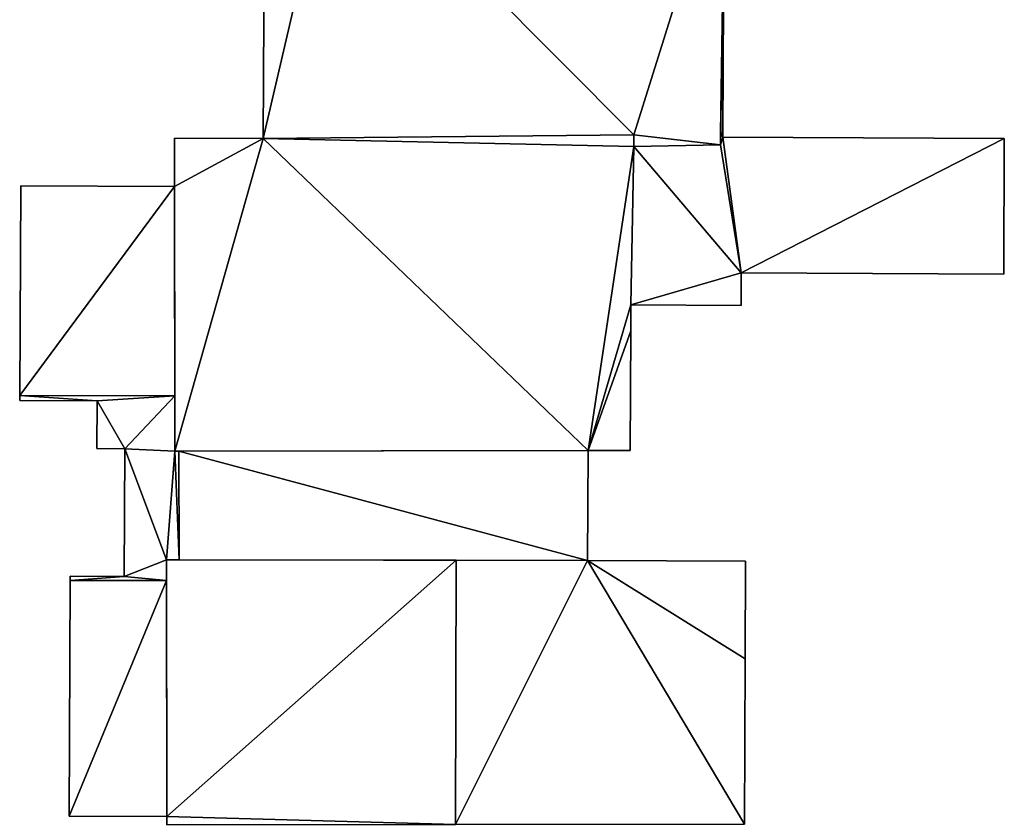
# Model space of a CAD drawing. Units: metres. Extents: x 69993 to 70628, y 348491 to 349002.
# Drawn here: x 70006 to 70031, y 348812 to 348833 of the extents above; entities that cross this region are included whole.
import ezdxf

# ---------------------------------------------------------------- set-up
doc = ezdxf.new("R2010")
doc.units = ezdxf.units.M
for name, color, linetype in [('FacadeFaces', 253, 'Continuous'), ('FloorBoundary', 4, 'Continuous'), ('FloorFaces', 253, 'Continuous'), ('OuterEaves', 4, 'Continuous'), ('RoofFaces', 24, 'Continuous'), ('RoofLines', 2, 'Continuous')]:
    doc.layers.add(name, color=color, linetype=linetype)

msp = doc.modelspace()

# ---------------------------------------------------------------- linework, layer by layer
at = {"layer": 'FacadeFaces'}
for points in [[(70012.563, 348837.298, 285.632), (70012.527, 348829.625, 279.366), (70012.527, 348829.625, 285.632), (70012.563, 348837.298, 285.632)], [(70012.563, 348837.298, 279.366), (70012.527, 348829.625, 279.366), (70012.563, 348837.298, 285.632), (70012.563, 348837.298, 279.366)], [(70024.03, 348829.462, 289.028), (70024.141, 348837.034, 279.366), (70024.141, 348837.034, 289.05), (70024.03, 348829.462, 289.028)], [(70024.03, 348829.462, 279.366), (70024.141, 348837.034, 279.366), (70024.03, 348829.462, 289.028), (70024.03, 348829.462, 279.366)], [(70024.083, 348833.05, 283.59), (70024.034, 348829.758, 279.742), (70024.034, 348829.758, 283.59), (70024.083, 348833.05, 283.59)], [(70024.083, 348833.05, 279.742), (70024.034, 348829.758, 279.742), (70024.083, 348833.05, 283.59), (70024.083, 348833.05, 279.742)], [(70024.089, 348829.758, 283.59), (70024.104, 348833.05, 279.742), (70024.104, 348833.05, 283.59), (70024.089, 348829.758, 283.59)], [(70024.089, 348829.758, 279.742), (70024.104, 348833.05, 279.742), (70024.089, 348829.758, 283.59), (70024.089, 348829.758, 279.742)], [(70021.855, 348829.714, 289.472), (70021.855, 348829.714, 279.428), (70012.527, 348829.625, 286.5), (70021.855, 348829.714, 289.472)], [(70021.855, 348829.714, 279.428), (70012.527, 348829.625, 279.428), (70012.527, 348829.625, 286.5), (70021.855, 348829.714, 279.428)], [(70012.527, 348829.625, 285.632), (70021.855, 348829.714, 279.366), (70021.855, 348829.714, 288.386), (70012.527, 348829.625, 285.632)], [(70012.527, 348829.625, 279.366), (70021.855, 348829.714, 279.366), (70012.527, 348829.625, 285.632), (70012.527, 348829.625, 279.366)], [(70021.85, 348829.424, 289.471), (70021.855, 348829.714, 279.428), (70021.855, 348829.714, 289.472), (70021.85, 348829.424, 289.471)], [(70021.85, 348829.424, 279.428), (70021.855, 348829.714, 279.428), (70021.85, 348829.424, 289.471), (70021.85, 348829.424, 279.428)], [(70021.855, 348829.714, 288.386), (70021.855, 348829.714, 279.366), (70021.85, 348829.424, 288.385), (70021.855, 348829.714, 288.386)], [(70021.85, 348829.424, 288.385), (70021.855, 348829.714, 279.366), (70021.85, 348829.424, 279.366), (70021.85, 348829.424, 288.385)], [(70024.034, 348829.758, 283.59), (70024.03, 348829.462, 279.742), (70024.03, 348829.462, 283.59), (70024.034, 348829.758, 283.59)], [(70024.034, 348829.758, 279.742), (70024.03, 348829.462, 279.742), (70024.034, 348829.758, 283.59), (70024.034, 348829.758, 279.742)], [(70024.088, 348829.658, 283.59), (70024.089, 348829.758, 279.742), (70024.089, 348829.758, 283.59), (70024.088, 348829.658, 283.59)], [(70024.088, 348829.658, 279.742), (70024.089, 348829.758, 279.742), (70024.088, 348829.658, 283.59), (70024.088, 348829.658, 279.742)], [(70010.295, 348829.635, 285.788), (70010.29, 348828.417, 279.428), (70010.29, 348828.417, 285.789), (70010.295, 348829.635, 285.788)], [(70010.295, 348829.635, 279.428), (70010.29, 348828.417, 279.428), (70010.295, 348829.635, 285.788), (70010.295, 348829.635, 279.428)], [(70012.527, 348829.625, 286.5), (70012.527, 348829.625, 279.428), (70010.295, 348829.635, 285.788), (70012.527, 348829.625, 286.5)], [(70012.527, 348829.625, 279.428), (70010.295, 348829.635, 279.428), (70010.295, 348829.635, 285.788), (70012.527, 348829.625, 279.428)], [(70021.85, 348829.424, 288.385), (70024.03, 348829.462, 279.366), (70024.03, 348829.462, 289.028), (70021.85, 348829.424, 288.385)], [(70021.85, 348829.424, 279.366), (70024.03, 348829.462, 279.366), (70021.85, 348829.424, 288.385), (70021.85, 348829.424, 279.366)], [(70024.03, 348829.462, 283.59), (70021.85, 348829.424, 279.742), (70021.85, 348829.424, 283.59), (70024.03, 348829.462, 283.59)], [(70024.03, 348829.462, 279.742), (70021.85, 348829.424, 279.742), (70024.03, 348829.462, 283.59), (70024.03, 348829.462, 279.742)], [(70031.174, 348829.625, 283.59), (70024.088, 348829.658, 279.742), (70024.088, 348829.658, 283.59), (70031.174, 348829.625, 283.59)], [(70031.174, 348829.625, 279.742), (70024.088, 348829.658, 279.742), (70031.174, 348829.625, 283.59), (70031.174, 348829.625, 279.742)], [(70031.158, 348826.212, 283.59), (70031.158, 348826.212, 279.742), (70031.174, 348829.625, 283.59), (70031.158, 348826.212, 283.59)], [(70031.174, 348829.625, 283.59), (70031.158, 348826.212, 279.742), (70031.174, 348829.625, 279.742), (70031.174, 348829.625, 283.59)], [(70021.775, 348825.435, 289.454), (70021.85, 348829.424, 279.428), (70021.85, 348829.424, 289.471), (70021.775, 348825.435, 289.454)], [(70021.775, 348825.435, 279.428), (70021.85, 348829.424, 279.428), (70021.775, 348825.435, 289.454), (70021.775, 348825.435, 279.428)], [(70021.85, 348829.424, 283.59), (70021.775, 348825.435, 279.742), (70021.775, 348825.435, 283.59), (70021.85, 348829.424, 283.59)], [(70021.85, 348829.424, 279.742), (70021.775, 348825.435, 279.742), (70021.85, 348829.424, 283.59), (70021.85, 348829.424, 279.742)], [(70006.422, 348828.435, 281.412), (70006.422, 348828.435, 279.213), (70006.398, 348823.157, 281.409), (70006.422, 348828.435, 281.412)], [(70006.422, 348828.435, 279.213), (70006.398, 348823.157, 279.213), (70006.398, 348823.157, 281.409), (70006.422, 348828.435, 279.213)], [(70010.29, 348828.417, 282.058), (70010.29, 348828.417, 279.213), (70006.422, 348828.435, 281.412), (70010.29, 348828.417, 282.058)], [(70010.29, 348828.417, 279.213), (70006.422, 348828.435, 279.213), (70006.422, 348828.435, 281.412), (70010.29, 348828.417, 279.213)], [(70010.29, 348828.417, 285.789), (70010.305, 348821.75, 279.428), (70010.305, 348821.75, 285.806), (70010.29, 348828.417, 285.789)], [(70010.29, 348828.417, 279.428), (70010.305, 348821.75, 279.428), (70010.29, 348828.417, 285.789), (70010.29, 348828.417, 279.428)], [(70010.302, 348823.149, 282.062), (70010.302, 348823.149, 279.213), (70010.29, 348828.417, 282.058), (70010.302, 348823.149, 282.062)], [(70010.302, 348823.149, 279.213), (70010.29, 348828.417, 279.213), (70010.29, 348828.417, 282.058), (70010.302, 348823.149, 279.213)], [(70024.552, 348825.422, 283.59), (70024.556, 348826.243, 279.742), (70024.556, 348826.243, 283.59), (70024.552, 348825.422, 283.59)], [(70024.552, 348825.422, 279.742), (70024.556, 348826.243, 279.742), (70024.552, 348825.422, 283.59), (70024.552, 348825.422, 279.742)], [(70024.556, 348826.243, 283.59), (70031.158, 348826.212, 279.742), (70031.158, 348826.212, 283.59), (70024.556, 348826.243, 283.59)], [(70024.556, 348826.243, 279.742), (70031.158, 348826.212, 279.742), (70024.556, 348826.243, 283.59), (70024.556, 348826.243, 279.742)], [(70021.772, 348824.778, 289.454), (70021.772, 348824.778, 279.428), (70021.775, 348825.435, 289.454), (70021.772, 348824.778, 289.454)], [(70021.772, 348824.778, 279.428), (70021.775, 348825.435, 279.428), (70021.775, 348825.435, 289.454), (70021.772, 348824.778, 279.428)], [(70021.775, 348825.435, 283.59), (70024.552, 348825.422, 279.742), (70024.552, 348825.422, 283.59), (70021.775, 348825.435, 283.59)], [(70021.775, 348825.435, 279.742), (70024.552, 348825.422, 279.742), (70021.775, 348825.435, 283.59), (70021.775, 348825.435, 279.742)], [(70021.757, 348821.767, 289.455), (70021.757, 348821.767, 279.428), (70021.772, 348824.778, 289.454), (70021.757, 348821.767, 289.455)], [(70021.757, 348821.767, 279.428), (70021.772, 348824.778, 279.428), (70021.772, 348824.778, 289.454), (70021.757, 348821.767, 279.428)], [(70006.398, 348823.157, 280.908), (70006.397, 348823.028, 279.213), (70006.397, 348823.028, 280.908), (70006.398, 348823.157, 280.908)], [(70006.398, 348823.157, 279.213), (70006.397, 348823.028, 279.213), (70006.398, 348823.157, 280.908), (70006.398, 348823.157, 279.213)], [(70006.397, 348823.028, 280.908), (70008.345, 348823.019, 279.213), (70008.345, 348823.019, 280.908), (70006.397, 348823.028, 280.908)], [(70006.397, 348823.028, 279.213), (70008.345, 348823.019, 279.213), (70006.397, 348823.028, 280.908), (70006.397, 348823.028, 279.213)], [(70010.302, 348823.149, 280.908), (70006.398, 348823.157, 279.213), (70006.398, 348823.157, 280.908), (70010.302, 348823.149, 280.908)], [(70010.302, 348823.149, 279.213), (70006.398, 348823.157, 279.213), (70010.302, 348823.149, 280.908), (70010.302, 348823.149, 279.213)], [(70006.398, 348823.157, 281.409), (70010.302, 348823.149, 279.213), (70010.302, 348823.149, 282.062), (70006.398, 348823.157, 281.409)], [(70006.398, 348823.157, 281.409), (70006.398, 348823.157, 279.213), (70010.302, 348823.149, 279.213), (70006.398, 348823.157, 281.409)], [(70008.345, 348823.019, 280.908), (70008.34, 348821.817, 279.213), (70008.34, 348821.817, 280.908), (70008.345, 348823.019, 280.908)], [(70008.345, 348823.019, 279.213), (70008.34, 348821.817, 279.213), (70008.345, 348823.019, 280.908), (70008.345, 348823.019, 279.213)], [(70010.305, 348821.75, 280.908), (70010.302, 348823.149, 279.213), (70010.302, 348823.149, 280.908), (70010.305, 348821.75, 280.908)], [(70010.305, 348821.75, 279.213), (70010.302, 348823.149, 279.213), (70010.305, 348821.75, 280.908), (70010.305, 348821.75, 279.213)], [(70008.34, 348821.817, 280.908), (70008.34, 348821.817, 279.213), (70009.043, 348821.814, 280.908), (70008.34, 348821.817, 280.908)], [(70009.043, 348821.814, 280.908), (70008.34, 348821.817, 279.213), (70009.043, 348821.814, 279.213), (70009.043, 348821.814, 280.908)], [(70009.043, 348821.814, 280.908), (70009.028, 348818.598, 279.213), (70009.028, 348818.598, 280.908), (70009.043, 348821.814, 280.908)], [(70009.043, 348821.814, 279.213), (70009.028, 348818.598, 279.213), (70009.043, 348821.814, 280.908), (70009.043, 348821.814, 279.213)], [(70010.305, 348821.75, 285.806), (70020.698, 348821.772, 279.428), (70020.698, 348821.772, 289.117), (70010.305, 348821.75, 285.806)], [(70010.305, 348821.75, 279.428), (70020.698, 348821.772, 279.428), (70010.305, 348821.75, 285.806), (70010.305, 348821.75, 279.428)], [(70020.698, 348821.772, 284.048), (70010.405, 348821.75, 279.213), (70010.405, 348821.75, 284.048), (70020.698, 348821.772, 284.048)], [(70020.698, 348821.772, 279.213), (70010.405, 348821.75, 279.213), (70020.698, 348821.772, 284.048), (70020.698, 348821.772, 279.213)], [(70020.685, 348819, 284.048), (70020.698, 348821.772, 279.213), (70020.698, 348821.772, 284.048), (70020.685, 348819, 284.048)], [(70020.685, 348819, 279.213), (70020.698, 348821.772, 279.213), (70020.685, 348819, 284.048), (70020.685, 348819, 279.213)], [(70020.698, 348821.772, 289.117), (70021.757, 348821.767, 279.428), (70021.757, 348821.767, 289.455), (70020.698, 348821.772, 289.117)], [(70020.698, 348821.772, 289.117), (70020.698, 348821.772, 279.428), (70021.757, 348821.767, 279.428), (70020.698, 348821.772, 289.117)], [(70010.405, 348821.75, 280.908), (70010.305, 348821.75, 279.213), (70010.305, 348821.75, 280.908), (70010.405, 348821.75, 280.908)], [(70010.405, 348821.75, 279.213), (70010.305, 348821.75, 279.213), (70010.405, 348821.75, 280.908), (70010.405, 348821.75, 279.213)], [(70010.405, 348821.75, 284.048), (70010.405, 348821.75, 279.213), (70010.409, 348819.019, 284.048), (70010.405, 348821.75, 284.048)], [(70010.409, 348819.019, 284.048), (70010.405, 348821.75, 279.213), (70010.409, 348819.019, 279.213), (70010.409, 348819.019, 284.048)], [(70010.409, 348819.019, 280.908), (70010.405, 348821.75, 279.213), (70010.405, 348821.75, 280.908), (70010.409, 348819.019, 280.908)], [(70010.409, 348819.019, 279.213), (70010.405, 348821.75, 279.213), (70010.409, 348819.019, 280.908), (70010.409, 348819.019, 279.213)], [(70010.093, 348819.02, 286.637), (70010.098, 348812.555, 279.521), (70010.098, 348812.555, 286.642), (70010.093, 348819.02, 286.637)], [(70010.093, 348819.02, 279.521), (70010.098, 348812.555, 279.521), (70010.093, 348819.02, 286.637), (70010.093, 348819.02, 279.521)], [(70017.379, 348819.006, 290.14), (70017.379, 348819.006, 279.521), (70010.093, 348819.02, 286.637), (70017.379, 348819.006, 290.14)], [(70010.093, 348819.02, 286.637), (70017.379, 348819.006, 279.521), (70010.093, 348819.02, 279.521), (70010.093, 348819.02, 286.637)], [(70010.093, 348818.496, 280.908), (70010.093, 348819.02, 279.213), (70010.093, 348819.02, 280.908), (70010.093, 348818.496, 280.908)], [(70010.093, 348818.496, 279.213), (70010.093, 348819.02, 279.213), (70010.093, 348818.496, 280.908), (70010.093, 348818.496, 279.213)], [(70010.093, 348819.02, 280.908), (70010.409, 348819.019, 279.213), (70010.409, 348819.019, 280.908), (70010.093, 348819.02, 280.908)], [(70010.093, 348819.02, 279.213), (70010.409, 348819.019, 279.213), (70010.093, 348819.02, 280.908), (70010.093, 348819.02, 279.213)], [(70010.409, 348819.019, 284.048), (70020.685, 348819, 279.213), (70020.685, 348819, 284.048), (70010.409, 348819.019, 284.048)], [(70010.409, 348819.019, 279.213), (70020.685, 348819, 279.213), (70010.409, 348819.019, 284.048), (70010.409, 348819.019, 279.213)], [(70020.685, 348819, 288.55), (70017.379, 348819.006, 279.521), (70017.379, 348819.006, 290.14), (70020.685, 348819, 288.55)], [(70020.685, 348819, 279.521), (70017.379, 348819.006, 279.521), (70020.685, 348819, 288.55), (70020.685, 348819, 279.521)], [(70024.664, 348818.982, 286.637), (70020.685, 348819, 279.521), (70020.685, 348819, 288.55), (70024.664, 348818.982, 286.637)], [(70024.664, 348818.982, 279.521), (70020.685, 348819, 279.521), (70024.664, 348818.982, 286.637), (70024.664, 348818.982, 279.521)], [(70024.652, 348816.528, 286.639), (70024.652, 348816.528, 279.521), (70024.664, 348818.982, 286.637), (70024.652, 348816.528, 286.639)], [(70024.652, 348816.528, 279.521), (70024.664, 348818.982, 279.521), (70024.664, 348818.982, 286.637), (70024.652, 348816.528, 279.521)], [(70009.028, 348818.598, 280.908), (70007.671, 348818.604, 279.213), (70007.671, 348818.604, 280.908), (70009.028, 348818.598, 280.908)], [(70009.028, 348818.598, 279.213), (70007.671, 348818.604, 279.213), (70009.028, 348818.598, 280.908), (70009.028, 348818.598, 279.213)], [(70007.671, 348818.604, 280.908), (70007.671, 348818.501, 279.213), (70007.671, 348818.501, 280.908), (70007.671, 348818.604, 280.908)], [(70007.671, 348818.604, 279.213), (70007.671, 348818.501, 279.213), (70007.671, 348818.604, 280.908), (70007.671, 348818.604, 279.213)], [(70007.671, 348818.501, 281.625), (70007.671, 348818.501, 279.213), (70007.643, 348812.567, 281.615), (70007.671, 348818.501, 281.625)], [(70007.671, 348818.501, 279.213), (70007.643, 348812.567, 279.213), (70007.643, 348812.567, 281.615), (70007.671, 348818.501, 279.213)], [(70010.093, 348818.496, 282.861), (70010.093, 348818.496, 279.213), (70007.671, 348818.501, 281.625), (70010.093, 348818.496, 282.861)], [(70010.093, 348818.496, 279.213), (70007.671, 348818.501, 279.213), (70007.671, 348818.501, 281.625), (70010.093, 348818.496, 279.213)], [(70007.671, 348818.501, 280.908), (70010.093, 348818.496, 279.213), (70010.093, 348818.496, 280.908), (70007.671, 348818.501, 280.908)], [(70007.671, 348818.501, 279.213), (70010.093, 348818.496, 279.213), (70007.671, 348818.501, 280.908), (70007.671, 348818.501, 279.213)], [(70010.098, 348812.555, 282.868), (70010.098, 348812.555, 279.213), (70010.093, 348818.496, 282.861), (70010.098, 348812.555, 282.868)], [(70010.098, 348812.555, 279.213), (70010.093, 348818.496, 279.213), (70010.093, 348818.496, 282.861), (70010.098, 348812.555, 279.213)], [(70024.633, 348812.366, 286.642), (70024.633, 348812.366, 279.521), (70024.652, 348816.528, 286.639), (70024.633, 348812.366, 286.642)], [(70024.633, 348812.366, 279.521), (70024.652, 348816.528, 279.521), (70024.652, 348816.528, 286.639), (70024.633, 348812.366, 279.521)], [(70007.643, 348812.567, 281.615), (70010.098, 348812.555, 279.213), (70010.098, 348812.555, 282.868), (70007.643, 348812.567, 281.615)], [(70007.643, 348812.567, 281.615), (70007.643, 348812.567, 279.213), (70010.098, 348812.555, 279.213), (70007.643, 348812.567, 281.615)], [(70010.098, 348812.555, 286.642), (70010.097, 348812.349, 279.521), (70010.097, 348812.349, 286.642), (70010.098, 348812.555, 286.642)], [(70010.098, 348812.555, 279.521), (70010.097, 348812.349, 279.521), (70010.098, 348812.555, 286.642), (70010.098, 348812.555, 279.521)]]:
    msp.add_3dface(points, dxfattribs=at)
at = {"layer": 'FloorBoundary'}
for points in [[(70021.85, 348829.424, 279.366), (70024.03, 348829.462, 279.366), (70024.141, 348837.034, 279.366), (70024.152, 348837.354, 279.366), (70014.31, 348837.297, 279.366), (70012.563, 348837.298, 279.366), (70012.527, 348829.625, 279.366), (70021.855, 348829.714, 279.366), (70021.85, 348829.424, 279.366)], [(70031.174, 348829.625, 279.742), (70024.088, 348829.658, 279.742), (70024.089, 348829.758, 279.742), (70024.104, 348833.05, 279.742), (70024.083, 348833.05, 279.742), (70024.034, 348829.758, 279.742), (70024.03, 348829.462, 279.742), (70021.85, 348829.424, 279.742), (70021.775, 348825.435, 279.742), (70024.552, 348825.422, 279.742), (70024.556, 348826.243, 279.742), (70031.158, 348826.212, 279.742), (70031.174, 348829.625, 279.742)], [(70021.757, 348821.767, 279.428), (70021.772, 348824.778, 279.428), (70021.775, 348825.435, 279.428), (70021.85, 348829.424, 279.428), (70021.855, 348829.714, 279.428), (70012.527, 348829.625, 279.428), (70010.295, 348829.635, 279.428), (70010.29, 348828.417, 279.428), (70010.305, 348821.75, 279.428), (70020.698, 348821.772, 279.428), (70021.757, 348821.767, 279.428)], [(70010.302, 348823.149, 279.213), (70010.29, 348828.417, 279.213), (70006.422, 348828.435, 279.213), (70006.398, 348823.157, 279.213), (70010.302, 348823.149, 279.213)], [(70009.043, 348821.814, 279.213), (70009.028, 348818.598, 279.213), (70007.671, 348818.604, 279.213), (70007.671, 348818.501, 279.213), (70010.093, 348818.496, 279.213), (70010.093, 348819.02, 279.213), (70010.409, 348819.019, 279.213), (70010.405, 348821.75, 279.213), (70010.305, 348821.75, 279.213), (70010.302, 348823.149, 279.213), (70006.398, 348823.157, 279.213), (70006.397, 348823.028, 279.213), (70008.345, 348823.019, 279.213), (70008.34, 348821.817, 279.213), (70009.043, 348821.814, 279.213)], [(70010.409, 348819.019, 279.213), (70020.685, 348819, 279.213), (70020.698, 348821.772, 279.213), (70010.405, 348821.75, 279.213), (70010.409, 348819.019, 279.213)], [(70010.093, 348819.02, 279.521), (70010.098, 348812.555, 279.521), (70010.097, 348812.349, 279.521), (70017.365, 348812.358, 279.521), (70024.633, 348812.366, 279.521), (70024.652, 348816.528, 279.521), (70024.664, 348818.982, 279.521), (70020.685, 348819, 279.521), (70017.379, 348819.006, 279.521), (70010.093, 348819.02, 279.521)], [(70010.098, 348812.555, 279.213), (70010.093, 348818.496, 279.213), (70007.671, 348818.501, 279.213), (70007.643, 348812.567, 279.213), (70010.098, 348812.555, 279.213)]]:
    msp.add_polyline3d(points, dxfattribs=at)
at = {"layer": 'FloorFaces'}
for points in [[(70014.31, 348837.297, 279.366), (70012.527, 348829.625, 279.366), (70012.563, 348837.298, 279.366), (70014.31, 348837.297, 279.366)], [(70014.31, 348837.297, 279.366), (70021.855, 348829.714, 279.366), (70012.527, 348829.625, 279.366), (70014.31, 348837.297, 279.366)], [(70024.141, 348837.034, 279.366), (70021.855, 348829.714, 279.366), (70014.31, 348837.297, 279.366), (70024.141, 348837.034, 279.366)], [(70024.03, 348829.462, 279.366), (70021.855, 348829.714, 279.366), (70024.141, 348837.034, 279.366), (70024.03, 348829.462, 279.366)], [(70024.089, 348829.758, 279.742), (70024.034, 348829.758, 279.742), (70024.083, 348833.05, 279.742), (70024.089, 348829.758, 279.742)], [(70024.089, 348829.758, 279.742), (70024.083, 348833.05, 279.742), (70024.104, 348833.05, 279.742), (70024.089, 348829.758, 279.742)], [(70021.85, 348829.424, 279.428), (70012.527, 348829.625, 279.428), (70021.855, 348829.714, 279.428), (70021.85, 348829.424, 279.428)], [(70021.85, 348829.424, 279.366), (70021.855, 348829.714, 279.366), (70024.03, 348829.462, 279.366), (70021.85, 348829.424, 279.366)], [(70024.088, 348829.658, 279.742), (70024.03, 348829.462, 279.742), (70024.034, 348829.758, 279.742), (70024.088, 348829.658, 279.742)], [(70024.088, 348829.658, 279.742), (70024.034, 348829.758, 279.742), (70024.089, 348829.758, 279.742), (70024.088, 348829.658, 279.742)], [(70012.527, 348829.625, 279.428), (70010.29, 348828.417, 279.428), (70010.295, 348829.635, 279.428), (70012.527, 348829.625, 279.428)], [(70012.527, 348829.625, 279.428), (70010.305, 348821.75, 279.428), (70010.29, 348828.417, 279.428), (70012.527, 348829.625, 279.428)], [(70012.527, 348829.625, 279.428), (70020.698, 348821.772, 279.428), (70010.305, 348821.75, 279.428), (70012.527, 348829.625, 279.428)], [(70021.85, 348829.424, 279.428), (70020.698, 348821.772, 279.428), (70012.527, 348829.625, 279.428), (70021.85, 348829.424, 279.428)], [(70024.03, 348829.462, 279.742), (70024.556, 348826.243, 279.742), (70021.85, 348829.424, 279.742), (70024.03, 348829.462, 279.742)], [(70024.088, 348829.658, 279.742), (70024.556, 348826.243, 279.742), (70024.03, 348829.462, 279.742), (70024.088, 348829.658, 279.742)], [(70031.174, 348829.625, 279.742), (70024.556, 348826.243, 279.742), (70024.088, 348829.658, 279.742), (70031.174, 348829.625, 279.742)], [(70031.174, 348829.625, 279.742), (70031.158, 348826.212, 279.742), (70024.556, 348826.243, 279.742), (70031.174, 348829.625, 279.742)], [(70021.775, 348825.435, 279.428), (70020.698, 348821.772, 279.428), (70021.85, 348829.424, 279.428), (70021.775, 348825.435, 279.428)], [(70021.85, 348829.424, 279.742), (70024.556, 348826.243, 279.742), (70021.775, 348825.435, 279.742), (70021.85, 348829.424, 279.742)], [(70010.29, 348828.417, 279.213), (70006.398, 348823.157, 279.213), (70006.422, 348828.435, 279.213), (70010.29, 348828.417, 279.213)], [(70010.302, 348823.149, 279.213), (70006.398, 348823.157, 279.213), (70010.29, 348828.417, 279.213), (70010.302, 348823.149, 279.213)], [(70021.775, 348825.435, 279.742), (70024.556, 348826.243, 279.742), (70024.552, 348825.422, 279.742), (70021.775, 348825.435, 279.742)], [(70021.772, 348824.778, 279.428), (70020.698, 348821.772, 279.428), (70021.775, 348825.435, 279.428), (70021.772, 348824.778, 279.428)], [(70021.757, 348821.767, 279.428), (70020.698, 348821.772, 279.428), (70021.772, 348824.778, 279.428), (70021.757, 348821.767, 279.428)], [(70006.398, 348823.157, 279.213), (70008.345, 348823.019, 279.213), (70006.397, 348823.028, 279.213), (70006.398, 348823.157, 279.213)], [(70010.302, 348823.149, 279.213), (70008.345, 348823.019, 279.213), (70006.398, 348823.157, 279.213), (70010.302, 348823.149, 279.213)], [(70009.043, 348821.814, 279.213), (70008.34, 348821.817, 279.213), (70008.345, 348823.019, 279.213), (70009.043, 348821.814, 279.213)], [(70009.043, 348821.814, 279.213), (70008.345, 348823.019, 279.213), (70010.302, 348823.149, 279.213), (70009.043, 348821.814, 279.213)], [(70009.043, 348821.814, 279.213), (70010.302, 348823.149, 279.213), (70010.305, 348821.75, 279.213), (70009.043, 348821.814, 279.213)], [(70009.043, 348821.814, 279.213), (70010.093, 348819.02, 279.213), (70009.028, 348818.598, 279.213), (70009.043, 348821.814, 279.213)], [(70009.043, 348821.814, 279.213), (70010.305, 348821.75, 279.213), (70010.093, 348819.02, 279.213), (70009.043, 348821.814, 279.213)], [(70020.685, 348819, 279.213), (70010.405, 348821.75, 279.213), (70020.698, 348821.772, 279.213), (70020.685, 348819, 279.213)], [(70010.093, 348819.02, 279.213), (70010.305, 348821.75, 279.213), (70010.409, 348819.019, 279.213), (70010.093, 348819.02, 279.213)], [(70010.409, 348819.019, 279.213), (70010.305, 348821.75, 279.213), (70010.405, 348821.75, 279.213), (70010.409, 348819.019, 279.213)], [(70010.409, 348819.019, 279.213), (70010.405, 348821.75, 279.213), (70020.685, 348819, 279.213), (70010.409, 348819.019, 279.213)], [(70009.028, 348818.598, 279.213), (70010.093, 348819.02, 279.213), (70010.093, 348818.496, 279.213), (70009.028, 348818.598, 279.213)], [(70010.093, 348819.02, 279.521), (70017.379, 348819.006, 279.521), (70010.098, 348812.555, 279.521), (70010.093, 348819.02, 279.521)], [(70010.098, 348812.555, 279.521), (70017.379, 348819.006, 279.521), (70017.365, 348812.358, 279.521), (70010.098, 348812.555, 279.521)], [(70017.365, 348812.358, 279.521), (70017.379, 348819.006, 279.521), (70020.685, 348819, 279.521), (70017.365, 348812.358, 279.521)], [(70017.365, 348812.358, 279.521), (70020.685, 348819, 279.521), (70024.633, 348812.366, 279.521), (70017.365, 348812.358, 279.521)], [(70024.633, 348812.366, 279.521), (70020.685, 348819, 279.521), (70024.652, 348816.528, 279.521), (70024.633, 348812.366, 279.521)], [(70024.652, 348816.528, 279.521), (70020.685, 348819, 279.521), (70024.664, 348818.982, 279.521), (70024.652, 348816.528, 279.521)], [(70009.028, 348818.598, 279.213), (70007.671, 348818.501, 279.213), (70007.671, 348818.604, 279.213), (70009.028, 348818.598, 279.213)], [(70009.028, 348818.598, 279.213), (70010.093, 348818.496, 279.213), (70007.671, 348818.501, 279.213), (70009.028, 348818.598, 279.213)], [(70010.093, 348818.496, 279.213), (70007.643, 348812.567, 279.213), (70007.671, 348818.501, 279.213), (70010.093, 348818.496, 279.213)], [(70010.098, 348812.555, 279.213), (70007.643, 348812.567, 279.213), (70010.093, 348818.496, 279.213), (70010.098, 348812.555, 279.213)], [(70010.098, 348812.555, 279.521), (70017.365, 348812.358, 279.521), (70010.097, 348812.349, 279.521), (70010.098, 348812.555, 279.521)]]:
    msp.add_3dface(points, dxfattribs=at)
at = {"layer": 'OuterEaves'}
for points in [[(70021.85, 348829.424, 288.385), (70024.03, 348829.462, 289.028), (70024.141, 348837.034, 289.05), (70024.152, 348837.354, 289.053), (70014.31, 348837.297, 286.147), (70012.563, 348837.298, 285.632), (70012.527, 348829.625, 285.632), (70021.855, 348829.714, 288.386), (70021.85, 348829.424, 288.385)], [(70024.089, 348829.758, 283.59), (70024.104, 348833.05, 283.59), (70024.083, 348833.05, 283.59), (70024.034, 348829.758, 283.59), (70024.03, 348829.462, 283.59), (70021.85, 348829.424, 283.59), (70021.775, 348825.435, 283.59), (70024.552, 348825.422, 283.59), (70024.556, 348826.243, 283.59), (70031.158, 348826.212, 283.59), (70031.174, 348829.625, 283.59), (70024.088, 348829.658, 283.59), (70024.089, 348829.758, 283.59)], [(70021.757, 348821.767, 289.455), (70021.772, 348824.778, 289.454), (70021.775, 348825.435, 289.454), (70021.85, 348829.424, 289.471), (70021.855, 348829.714, 289.472), (70012.527, 348829.625, 286.5), (70010.295, 348829.635, 285.788), (70010.29, 348828.417, 285.789), (70010.305, 348821.75, 285.806), (70020.698, 348821.772, 289.117), (70021.757, 348821.767, 289.455)], [(70006.422, 348828.435, 281.412), (70006.398, 348823.157, 281.409), (70010.302, 348823.149, 282.062), (70010.29, 348828.417, 282.058), (70006.422, 348828.435, 281.412)], [(70007.671, 348818.604, 280.908), (70007.671, 348818.501, 280.908), (70010.093, 348818.496, 280.908), (70010.093, 348819.02, 280.908), (70010.409, 348819.019, 280.908), (70010.405, 348821.75, 280.908), (70010.305, 348821.75, 280.908), (70010.302, 348823.149, 280.908), (70006.398, 348823.157, 280.908), (70006.397, 348823.028, 280.908), (70008.345, 348823.019, 280.908), (70008.34, 348821.817, 280.908), (70009.043, 348821.814, 280.908), (70009.028, 348818.598, 280.908), (70007.671, 348818.604, 280.908)], [(70020.698, 348821.772, 284.048), (70010.405, 348821.75, 284.048), (70010.409, 348819.019, 284.048), (70020.685, 348819, 284.048), (70020.698, 348821.772, 284.048)], [(70010.097, 348812.349, 286.642), (70017.365, 348812.358, 290.136), (70024.633, 348812.366, 286.642), (70024.652, 348816.528, 286.639), (70024.664, 348818.982, 286.637), (70020.685, 348819, 288.55), (70017.379, 348819.006, 290.14), (70010.093, 348819.02, 286.637), (70010.098, 348812.555, 286.642), (70010.097, 348812.349, 286.642)], [(70007.671, 348818.501, 281.625), (70007.643, 348812.567, 281.615), (70010.098, 348812.555, 282.868), (70010.093, 348818.496, 282.861), (70007.671, 348818.501, 281.625)]]:
    msp.add_polyline3d(points, dxfattribs=at)
at = {"layer": 'RoofFaces'}
for points in [[(70012.563, 348837.298, 285.632), (70012.527, 348829.625, 285.632), (70014.31, 348837.297, 286.147), (70012.563, 348837.298, 285.632)], [(70012.527, 348829.625, 285.632), (70021.855, 348829.714, 288.386), (70014.31, 348837.297, 286.147), (70012.527, 348829.625, 285.632)], [(70014.31, 348837.297, 286.147), (70021.855, 348829.714, 288.386), (70024.141, 348837.034, 289.05), (70014.31, 348837.297, 286.147)], [(70024.141, 348837.034, 289.05), (70021.855, 348829.714, 288.386), (70024.03, 348829.462, 289.028), (70024.141, 348837.034, 289.05)], [(70024.083, 348833.05, 283.59), (70024.034, 348829.758, 283.59), (70024.089, 348829.758, 283.59), (70024.083, 348833.05, 283.59)], [(70024.104, 348833.05, 283.59), (70024.083, 348833.05, 283.59), (70024.089, 348829.758, 283.59), (70024.104, 348833.05, 283.59)], [(70021.855, 348829.714, 289.472), (70012.527, 348829.625, 286.5), (70021.85, 348829.424, 289.471), (70021.855, 348829.714, 289.472)], [(70024.03, 348829.462, 289.028), (70021.855, 348829.714, 288.386), (70021.85, 348829.424, 288.385), (70024.03, 348829.462, 289.028)], [(70024.03, 348829.462, 283.59), (70024.088, 348829.658, 283.59), (70024.034, 348829.758, 283.59), (70024.03, 348829.462, 283.59)], [(70024.034, 348829.758, 283.59), (70024.088, 348829.658, 283.59), (70024.089, 348829.758, 283.59), (70024.034, 348829.758, 283.59)], [(70010.295, 348829.635, 285.788), (70010.29, 348828.417, 285.789), (70012.527, 348829.625, 286.5), (70010.295, 348829.635, 285.788)], [(70010.29, 348828.417, 285.789), (70010.305, 348821.75, 285.806), (70012.527, 348829.625, 286.5), (70010.29, 348828.417, 285.789)], [(70010.305, 348821.75, 285.806), (70020.698, 348821.772, 289.117), (70012.527, 348829.625, 286.5), (70010.305, 348821.75, 285.806)], [(70012.527, 348829.625, 286.5), (70020.698, 348821.772, 289.117), (70021.85, 348829.424, 289.471), (70012.527, 348829.625, 286.5)], [(70021.85, 348829.424, 283.59), (70024.556, 348826.243, 283.59), (70024.03, 348829.462, 283.59), (70021.85, 348829.424, 283.59)], [(70024.556, 348826.243, 283.59), (70024.088, 348829.658, 283.59), (70024.03, 348829.462, 283.59), (70024.556, 348826.243, 283.59)], [(70031.174, 348829.625, 283.59), (70024.088, 348829.658, 283.59), (70024.556, 348826.243, 283.59), (70031.174, 348829.625, 283.59)], [(70031.158, 348826.212, 283.59), (70031.174, 348829.625, 283.59), (70024.556, 348826.243, 283.59), (70031.158, 348826.212, 283.59)], [(70021.85, 348829.424, 289.471), (70020.698, 348821.772, 289.117), (70021.775, 348825.435, 289.454), (70021.85, 348829.424, 289.471)], [(70021.775, 348825.435, 283.59), (70024.556, 348826.243, 283.59), (70021.85, 348829.424, 283.59), (70021.775, 348825.435, 283.59)], [(70006.398, 348823.157, 281.409), (70010.29, 348828.417, 282.058), (70006.422, 348828.435, 281.412), (70006.398, 348823.157, 281.409)], [(70010.302, 348823.149, 282.062), (70010.29, 348828.417, 282.058), (70006.398, 348823.157, 281.409), (70010.302, 348823.149, 282.062)], [(70024.552, 348825.422, 283.59), (70024.556, 348826.243, 283.59), (70021.775, 348825.435, 283.59), (70024.552, 348825.422, 283.59)], [(70021.775, 348825.435, 289.454), (70020.698, 348821.772, 289.117), (70021.772, 348824.778, 289.454), (70021.775, 348825.435, 289.454)], [(70021.772, 348824.778, 289.454), (70020.698, 348821.772, 289.117), (70021.757, 348821.767, 289.455), (70021.772, 348824.778, 289.454)], [(70006.397, 348823.028, 280.908), (70008.345, 348823.019, 280.908), (70006.398, 348823.157, 280.908), (70006.397, 348823.028, 280.908)], [(70006.398, 348823.157, 280.908), (70008.345, 348823.019, 280.908), (70010.302, 348823.149, 280.908), (70006.398, 348823.157, 280.908)], [(70008.34, 348821.817, 280.908), (70009.043, 348821.814, 280.908), (70008.345, 348823.019, 280.908), (70008.34, 348821.817, 280.908)], [(70008.345, 348823.019, 280.908), (70009.043, 348821.814, 280.908), (70010.302, 348823.149, 280.908), (70008.345, 348823.019, 280.908)], [(70010.302, 348823.149, 280.908), (70009.043, 348821.814, 280.908), (70010.305, 348821.75, 280.908), (70010.302, 348823.149, 280.908)], [(70009.043, 348821.814, 280.908), (70009.028, 348818.598, 280.908), (70010.093, 348819.02, 280.908), (70009.043, 348821.814, 280.908)], [(70010.305, 348821.75, 280.908), (70009.043, 348821.814, 280.908), (70010.093, 348819.02, 280.908), (70010.305, 348821.75, 280.908)], [(70010.405, 348821.75, 284.048), (70020.685, 348819, 284.048), (70020.698, 348821.772, 284.048), (70010.405, 348821.75, 284.048)], [(70010.409, 348819.019, 280.908), (70010.305, 348821.75, 280.908), (70010.093, 348819.02, 280.908), (70010.409, 348819.019, 280.908)], [(70010.405, 348821.75, 280.908), (70010.305, 348821.75, 280.908), (70010.409, 348819.019, 280.908), (70010.405, 348821.75, 280.908)], [(70010.409, 348819.019, 284.048), (70020.685, 348819, 284.048), (70010.405, 348821.75, 284.048), (70010.409, 348819.019, 284.048)], [(70010.093, 348819.02, 280.908), (70009.028, 348818.598, 280.908), (70010.093, 348818.496, 280.908), (70010.093, 348819.02, 280.908)], [(70010.093, 348819.02, 286.637), (70010.098, 348812.555, 286.642), (70017.379, 348819.006, 290.14), (70010.093, 348819.02, 286.637)], [(70017.379, 348819.006, 290.14), (70010.098, 348812.555, 286.642), (70017.365, 348812.358, 290.136), (70017.379, 348819.006, 290.14)], [(70020.685, 348819, 288.55), (70017.379, 348819.006, 290.14), (70017.365, 348812.358, 290.136), (70020.685, 348819, 288.55)], [(70024.633, 348812.366, 286.642), (70020.685, 348819, 288.55), (70017.365, 348812.358, 290.136), (70024.633, 348812.366, 286.642)], [(70024.652, 348816.528, 286.639), (70020.685, 348819, 288.55), (70024.633, 348812.366, 286.642), (70024.652, 348816.528, 286.639)], [(70024.664, 348818.982, 286.637), (70020.685, 348819, 288.55), (70024.652, 348816.528, 286.639), (70024.664, 348818.982, 286.637)], [(70007.671, 348818.501, 280.908), (70009.028, 348818.598, 280.908), (70007.671, 348818.604, 280.908), (70007.671, 348818.501, 280.908)], [(70010.093, 348818.496, 280.908), (70009.028, 348818.598, 280.908), (70007.671, 348818.501, 280.908), (70010.093, 348818.496, 280.908)], [(70007.643, 348812.567, 281.615), (70010.093, 348818.496, 282.861), (70007.671, 348818.501, 281.625), (70007.643, 348812.567, 281.615)], [(70010.098, 348812.555, 282.868), (70010.093, 348818.496, 282.861), (70007.643, 348812.567, 281.615), (70010.098, 348812.555, 282.868)], [(70017.365, 348812.358, 290.136), (70010.098, 348812.555, 286.642), (70010.097, 348812.349, 286.642), (70017.365, 348812.358, 290.136)]]:
    msp.add_3dface(points, dxfattribs=at)
at = {"layer": 'RoofLines'}
msp.add_polyline3d([(70017.365, 348812.358, 290.136), (70017.379, 348819.006, 290.14)], dxfattribs=at)

doc.saveas('drawing.dxf')
